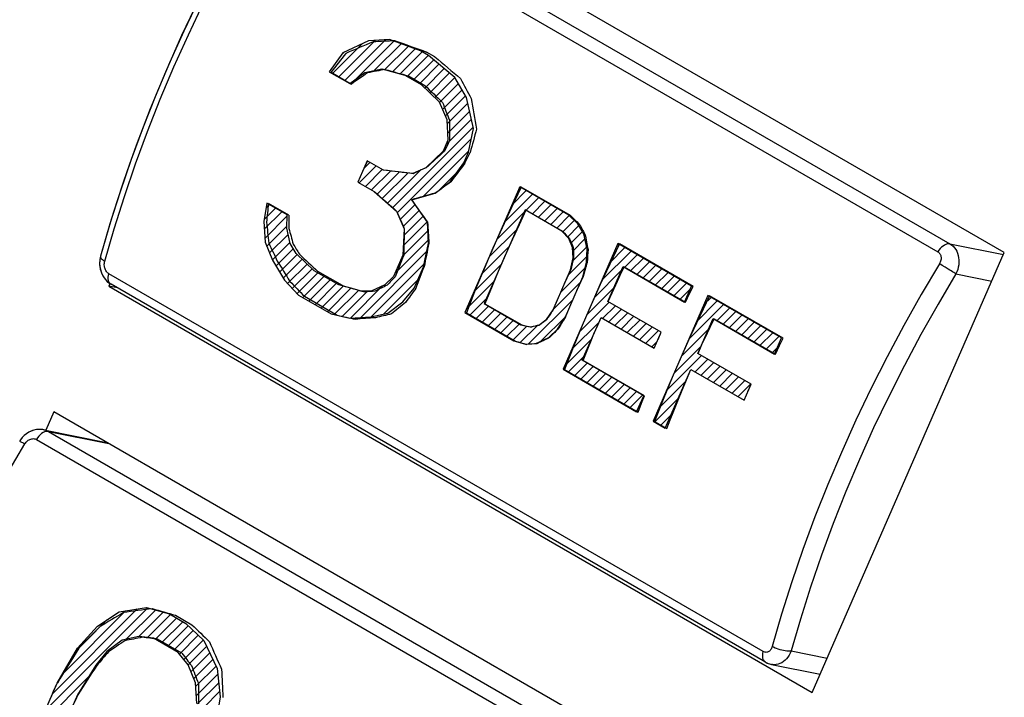
# Model space of a CAD drawing. Units: millimetres. Extents: x -140 to 76, y -135 to 135.
# Drawn here: x -16 to 5, y -62 to -48 of the extents above; entities that cross this region are included whole.
import ezdxf

# ---------------------------------------------------------------- set-up
doc = ezdxf.new("R2010")
doc.units = ezdxf.units.MM
doc.header["$LTSCALE"] = 16.335
doc.layers.get('0').update_dxf_attribs({"linetype": 'CONTINUOUS'})
for name, color, linetype in [('ASSI', 7, 'CONTINUOUS'), ('CURVE', 7, 'CONTINUOUS'), ('RACCORDO', 7, 'CONTINUOUS')]:
    doc.layers.add(name, color=color, linetype=linetype)

msp = doc.modelspace()

# ---------------------------------------------------------------- linework, layer by layer
at = {"color": 7, "linetype": 'CONTINUOUS'}
for p, q in [((5.224, -52.708), (-9.979, -43.931)), ((1.072, -62.213), (5.224, -52.708)), ((-14.105, -53.376), (-14.131, -53.435)), ((-14.131, -53.435), (1.072, -62.213)), ((-15.317, -56.151), (-15.489, -56.544)), ((-0.114, -64.928), (-15.317, -56.151))]:
    msp.add_line(p, q, dxfattribs=at)
at = {"layer": 'ASSI', "color": 7, "linetype": 'CONTINUOUS'}
for p, q in [((5.224, -52.708), (-9.979, -43.931)), ((1.072, -62.213), (5.224, -52.708)), ((-14.105, -53.376), (-14.131, -53.435)), ((0.063, -61.559), (-14.079, -53.393)), ((-14.079, -53.393), (-14.079, -53.393)), ((-13.94, -53.473), (-14.131, -53.435)), ((-14.131, -53.435), (1.072, -62.213)), ((-15.317, -56.151), (-15.489, -56.544)), ((-0.114, -64.928), (-15.317, -56.151)), ((-15.531, -56.535), (-14.179, -56.808)), ((0.063, -61.559), (0.076, -61.566)), ((0.17, -61.603), (0.193, -61.608)), ((0.193, -61.608), (1.244, -61.82))]:
    msp.add_line(p, q, dxfattribs=at)
at = {"layer": 'ASSI', "color": 253, "linetype": 'CONTINUOUS'}
for p, q in [((-10.093, -44.353), (4.049, -52.519)), ((-10.354, -44.525), (3.788, -52.691)), ((4.049, -52.519), (5.205, -52.751)), ((0.014, -61.329), (-14.128, -53.164)), ((3.946, -53.025), (3.88, -52.986)), ((4.177, -53.17), (4.954, -53.326)), ((-15.431, -56.573), (-14.132, -56.835)), ((-15.431, -56.573), (-1.289, -64.739)), ((-15.692, -56.746), (-1.55, -64.911)), ((0.618, -61.316), (1.395, -61.473))]:
    msp.add_line(p, q, dxfattribs=at)
for points in [[(-14.218, -52.893), (-14.015, -52.194), (-13.793, -51.493), (-13.553, -50.792), (-13.293, -50.091), (-13.016, -49.392), (-12.721, -48.695), (-12.409, -48.001), (-12.08, -47.312), (-11.734, -46.629), (-11.373, -45.952), (-10.996, -45.283), (-10.605, -44.622)], [(4.049, -52.519), (4.022, -52.516), (3.992, -52.52), (3.962, -52.53), (3.931, -52.545), (3.899, -52.566), (3.869, -52.591), (3.84, -52.621), (3.812, -52.654), (3.788, -52.691)], [(4.049, -52.519), (4.084, -52.542), (4.117, -52.571), (4.147, -52.603), (4.173, -52.64), (4.195, -52.68), (4.213, -52.723), (4.227, -52.769), (4.237, -52.818), (4.242, -52.867), (4.242, -52.918), (4.238, -52.97), (4.229, -53.021), (4.216, -53.072), (4.198, -53.122), (4.177, -53.17)], [(3.788, -52.691), (3.802, -52.7), (3.815, -52.712), (3.826, -52.724), (3.835, -52.739), (3.844, -52.755), (3.85, -52.772), (3.854, -52.791), (3.857, -52.81), (3.857, -52.83), (3.856, -52.851), (3.852, -52.872), (3.847, -52.892), (3.84, -52.912), (3.831, -52.931), (3.82, -52.951)], [(-14.308, -52.785), (-14.309, -52.798), (-14.306, -52.812), (-14.297, -52.828), (-14.284, -52.844), (-14.266, -52.86), (-14.244, -52.876), (-14.218, -52.893)], [(-14.128, -53.164), (-14.142, -53.154), (-14.156, -53.143), (-14.169, -53.13), (-14.18, -53.115), (-14.191, -53.098), (-14.201, -53.08), (-14.209, -53.061), (-14.216, -53.04), (-14.221, -53.02), (-14.225, -52.998), (-14.227, -52.976), (-14.227, -52.955), (-14.225, -52.934), (-14.222, -52.913), (-14.218, -52.893)], [(3.82, -52.951), (3.429, -53.611), (3.052, -54.281), (2.691, -54.958), (2.345, -55.641), (2.016, -56.33), (1.704, -57.024), (1.409, -57.721), (1.132, -58.42), (0.872, -59.121), (0.632, -59.822), (0.41, -60.523), (0.207, -61.221)], [(3.88, -52.986), (3.849, -52.967), (3.82, -52.951)], [(-14.079, -53.393), (-14.093, -53.383), (-14.111, -53.364), (-14.125, -53.339), (-14.135, -53.31), (-14.14, -53.278), (-14.141, -53.242), (-14.136, -53.204), (-14.128, -53.164)], [(4.177, -53.17), (3.791, -53.821), (3.42, -54.48), (3.065, -55.145), (2.725, -55.818), (2.4, -56.498), (2.092, -57.181), (1.801, -57.868), (1.528, -58.559), (1.272, -59.249), (1.036, -59.938), (0.818, -60.627), (0.618, -61.316)], [(4.177, -53.17), (4.156, -53.156), (4.132, -53.14), (4.105, -53.123), (4.076, -53.105), (4.045, -53.086), (4.012, -53.066), (3.946, -53.025)], [(-15.518, -56.584), (-15.549, -56.599), (-15.581, -56.62)], [(-15.531, -56.535), (-15.51, -56.541), (-15.469, -56.554), (-15.431, -56.573)], [(-15.431, -56.573), (-15.459, -56.571), (-15.488, -56.575), (-15.518, -56.584)], [(-16.055, -56.783), (-16.055, -56.782), (-16.051, -56.784), (-16.042, -56.787), (-16.029, -56.794), (-16.013, -56.802), (-15.993, -56.813), (-15.969, -56.827), (-15.943, -56.842)], [(-15.943, -56.842), (-15.931, -56.824), (-15.917, -56.807), (-15.903, -56.791), (-15.887, -56.777), (-15.87, -56.764), (-15.852, -56.753), (-15.834, -56.744), (-15.815, -56.736), (-15.796, -56.731), (-15.777, -56.729), (-15.759, -56.728), (-15.741, -56.729), (-15.724, -56.732), (-15.708, -56.738), (-15.692, -56.746)], [(-15.581, -56.62), (-15.611, -56.646), (-15.64, -56.675), (-15.668, -56.709), (-15.692, -56.746)], [(-19.556, -65.113), (-19.353, -64.414), (-19.131, -63.713), (-18.891, -63.012), (-18.631, -62.311), (-18.354, -61.612), (-18.059, -60.915), (-17.747, -60.221), (-17.418, -59.532), (-17.072, -58.849), (-16.711, -58.172), (-16.334, -57.503), (-15.943, -56.842)], [(0.207, -61.221), (0.201, -61.241), (0.193, -61.259), (0.185, -61.276), (0.174, -61.291), (0.162, -61.305), (0.15, -61.317), (0.136, -61.327), (0.122, -61.335), (0.107, -61.341), (0.091, -61.345), (0.076, -61.346), (0.06, -61.345), (0.045, -61.342), (0.029, -61.337), (0.014, -61.329)], [(0.618, -61.316), (0.59, -61.319), (0.559, -61.319), (0.526, -61.318), (0.49, -61.314), (0.453, -61.308), (0.415, -61.3), (0.378, -61.29), (0.34, -61.279), (0.304, -61.266), (0.269, -61.252), (0.237, -61.237), (0.207, -61.221)], [(0.063, -61.559), (0.049, -61.548), (0.031, -61.529), (0.017, -61.505), (0.007, -61.476), (0.002, -61.443), (0.002, -61.407), (0.006, -61.369), (0.014, -61.329)], [(0.618, -61.316), (0.598, -61.363), (0.575, -61.407), (0.548, -61.448), (0.518, -61.485), (0.485, -61.518), (0.45, -61.547), (0.413, -61.571), (0.374, -61.59), (0.334, -61.603), (0.294, -61.611), (0.253, -61.614), (0.212, -61.611), (0.193, -61.608)]]:
    msp.add_lwpolyline(points, dxfattribs=at)
at = {"layer": 'ASSI', "color": 7, "linetype": 'CONTINUOUS'}
for points in [[(-10.941, -44.937), (-11.16, -45.314), (-11.375, -45.693), (-11.584, -46.076), (-11.789, -46.46), (-11.988, -46.847), (-12.182, -47.236), (-12.371, -47.626), (-12.555, -48.019), (-12.733, -48.412), (-12.905, -48.807), (-13.072, -49.203), (-13.234, -49.6), (-13.389, -49.998), (-13.538, -50.396), (-13.682, -50.794), (-13.82, -51.193), (-13.951, -51.591), (-14.076, -51.99)], [(-14.076, -51.99), (-14.196, -52.388), (-14.308, -52.785)], [(-14.318, -52.824), (-14.323, -52.854), (-14.326, -52.884), (-14.328, -52.915), (-14.328, -52.946), (-14.327, -52.976), (-14.324, -53.007), (-14.319, -53.038), (-14.312, -53.068), (-14.304, -53.098), (-14.295, -53.127), (-14.284, -53.155), (-14.271, -53.183), (-14.257, -53.21), (-14.242, -53.235), (-14.225, -53.26), (-14.207, -53.283), (-14.188, -53.305), (-14.168, -53.325), (-14.147, -53.344), (-14.126, -53.362), (-14.103, -53.378), (-14.079, -53.393)], [(-14.308, -52.785), (-14.311, -52.795), (-14.317, -52.823)], [(-15.582, -56.528), (-15.61, -56.527), (-15.638, -56.527), (-15.666, -56.529), (-15.694, -56.533), (-15.722, -56.538), (-15.75, -56.545), (-15.778, -56.554), (-15.805, -56.565), (-15.832, -56.577), (-15.858, -56.591), (-15.884, -56.606), (-15.909, -56.623), (-15.933, -56.642), (-15.956, -56.662), (-15.978, -56.683), (-15.998, -56.705), (-16.018, -56.729), (-16.036, -56.753)], [(-15.531, -56.535), (-15.555, -56.531), (-15.582, -56.528)], [(-16.036, -56.753), (-16.053, -56.779), (-16.055, -56.783)], [(0.076, -61.566), (0.099, -61.577), (0.122, -61.587)], [(0.122, -61.587), (0.146, -61.596), (0.17, -61.603)]]:
    msp.add_lwpolyline(points, dxfattribs=at)
at = {"layer": 'CURVE', "color": 7, "linetype": 'CONTINUOUS'}
for p, q in [((-9.298, -48.84), (-8.653, -48.195)), ((-9.165, -48.917), (-8.371, -48.124)), ((-9.032, -48.994), (-8.148, -48.111)), ((-8.775, -48.947), (-7.968, -48.14)), ((-8.386, -48.768), (-7.814, -48.196)), ((-8.161, -48.754), (-7.659, -48.252)), ((-9.111, -48.444), (-9.045, -48.377)), ((-7.997, -48.8), (-7.505, -48.308)), ((-7.834, -48.846), (-7.357, -48.369)), ((-7.682, -48.905), (-7.224, -48.446)), ((-7.549, -48.982), (-7.108, -48.541)), ((-7.416, -49.059), (-6.994, -48.636)), ((-7.302, -49.154), (-6.879, -48.732)), ((-7.194, -49.256), (-6.764, -48.827)), ((-7.086, -49.359), (-6.65, -48.922)), ((-6.983, -49.466), (-6.573, -49.055)), ((-6.92, -49.613), (-6.495, -49.188)), ((-6.857, -49.76), (-6.418, -49.321)), ((-6.821, -49.933), (-6.369, -49.482)), ((-6.809, -50.132), (-6.33, -49.653)), ((-7.995, -51.738), (-6.252, -49.995)), ((-6.841, -50.374), (-6.291, -49.824)), ((-7.896, -51.848), (-6.295, -50.248)), ((-7.333, -51.496), (-6.355, -50.517)), ((-8.718, -51.201), (-8.351, -50.834)), ((-8.615, -50.888), (-8.484, -50.757)), ((-8.585, -51.278), (-8.218, -50.911)), ((-8.452, -51.355), (-8.042, -50.945)), ((-8.33, -51.443), (-7.854, -50.967)), ((-8.219, -51.541), (-7.667, -50.989)), ((-8.107, -51.64), (-7.393, -50.925)), ((-6.972, -51.345), (-6.614, -50.987)), ((-5.584, -52.057), (-4.973, -51.446)), ((-5.421, -51.684), (-5.106, -51.369)), ((-5.258, -51.311), (-5.239, -51.292)), ((-10.731, -51.743), (-10.659, -51.672)), ((-7.833, -51.996), (-7.509, -51.672)), ((-5.115, -51.798), (-4.84, -51.523)), ((-4.982, -51.875), (-4.707, -51.6)), ((-4.849, -51.952), (-4.574, -51.677)), ((-10.77, -51.993), (-10.526, -51.749)), ((-10.768, -52.201), (-10.393, -51.826)), ((-10.757, -52.4), (-10.273, -51.916)), ((-7.77, -52.143), (-7.423, -51.796)), ((-7.754, -52.336), (-7.336, -51.919)), ((-5.747, -52.43), (-5.157, -51.84)), ((-4.716, -52.029), (-4.44, -51.753)), ((-4.583, -52.105), (-4.307, -51.83)), ((-4.449, -52.182), (-4.177, -51.91)), ((-7.763, -52.556), (-7.25, -52.042)), ((-4.321, -52.264), (-4.069, -52.012)), ((-4.219, -52.372), (-3.97, -52.123)), ((-10.717, -52.569), (-10.283, -52.136)), ((-10.654, -52.716), (-10.253, -52.316)), ((-7.785, -52.787), (-7.232, -52.235)), ((-5.91, -52.803), (-5.32, -52.213)), ((-4.144, -52.507), (-3.892, -52.255)), ((-10.591, -52.864), (-10.215, -52.487)), ((-7.948, -53.16), (-7.221, -52.434)), ((-4.101, -52.674), (-3.84, -52.413)), ((-3.148, -52.561), (-3.109, -52.522)), ((-10.514, -52.997), (-10.143, -52.625)), ((-10.437, -53.13), (-10.059, -52.751)), ((-8.686, -54.108), (-7.256, -52.679)), ((-6.073, -53.175), (-5.483, -52.586)), ((-4.107, -52.89), (-3.801, -52.584)), ((-3.473, -53.306), (-2.843, -52.676)), ((-3.311, -52.934), (-2.976, -52.599)), ((-2.985, -53.028), (-2.71, -52.753)), ((-10.36, -53.263), (-9.951, -52.853)), ((-10.266, -53.379), (-9.843, -52.955)), ((-8.461, -54.094), (-7.316, -52.949)), ((-6.235, -53.548), (-5.646, -52.959)), ((-4.198, -53.191), (-3.796, -52.789)), ((-2.852, -53.105), (-2.577, -52.83)), ((-2.719, -53.182), (-2.443, -52.906)), ((-2.585, -53.259), (-2.31, -52.983)), ((-10.164, -53.487), (-9.735, -53.058)), ((-10.062, -53.594), (-9.612, -53.145)), ((-4.36, -53.563), (-3.832, -53.035)), ((-3.636, -53.679), (-3.047, -53.09)), ((-2.452, -53.335), (-2.177, -53.06)), ((-2.319, -53.412), (-2.044, -53.137)), ((-9.937, -53.68), (-9.479, -53.222)), ((-9.804, -53.757), (-9.346, -53.298)), ((-9.671, -53.834), (-9.213, -53.375)), ((-8.195, -54.037), (-7.454, -53.296)), ((-6.398, -53.921), (-5.809, -53.332)), ((-4.523, -53.936), (-3.934, -53.347)), ((-2.186, -53.489), (-1.911, -53.214)), ((-2.053, -53.566), (-1.778, -53.291)), ((-1.92, -53.643), (-1.645, -53.368)), ((-9.538, -53.911), (-9.061, -53.433)), ((-9.405, -53.988), (-8.897, -53.48)), ((-9.256, -54.049), (-8.733, -53.526)), ((-9.084, -54.087), (-8.534, -53.537)), ((-8.909, -54.122), (-8.211, -53.424)), ((-3.799, -54.052), (-3.21, -53.463)), ((-1.787, -53.72), (-1.565, -53.498)), ((-6.33, -54.063), (-5.972, -53.705)), ((-5.058, -54.681), (-4.097, -53.72)), ((-3.962, -54.425), (-3.315, -53.778)), ((-1.593, -54.576), (-0.846, -53.829)), ((-1.43, -54.203), (-0.979, -53.752)), ((-1.267, -53.831), (-1.112, -53.675)), ((-6.197, -54.14), (-5.922, -53.865)), ((-6.064, -54.217), (-5.789, -53.941)), ((-5.931, -54.294), (-5.655, -54.018)), ((-3.457, -54.13), (-3.182, -53.855)), ((-3.324, -54.207), (-3.049, -53.932)), ((-3.191, -54.284), (-2.915, -54.009)), ((-0.988, -54.181), (-0.713, -53.906)), ((-0.855, -54.258), (-0.579, -53.983)), ((-5.797, -54.37), (-5.522, -54.095)), ((-5.664, -54.447), (-5.389, -54.172)), ((-5.531, -54.524), (-5.256, -54.249)), ((-4.785, -54.618), (-4.26, -54.093)), ((-4.125, -54.798), (-3.535, -54.208)), ((-3.058, -54.361), (-2.782, -54.085)), ((-2.924, -54.438), (-2.649, -54.162)), ((-2.791, -54.514), (-2.516, -54.239)), ((-0.722, -54.335), (-0.446, -54.06)), ((-0.588, -54.412), (-0.313, -54.136)), ((-0.455, -54.489), (-0.18, -54.213)), ((-5.398, -54.601), (-5.094, -54.297)), ((-5.24, -54.653), (-4.867, -54.28)), ((-2.658, -54.591), (-2.383, -54.316)), ((-2.525, -54.668), (-2.25, -54.393)), ((-1.756, -54.949), (-1.166, -54.36)), ((-0.322, -54.565), (-0.047, -54.29)), ((-0.189, -54.642), (0.086, -54.367)), ((-0.056, -54.719), (0.219, -54.444)), ((-4.288, -55.171), (-3.698, -54.581)), ((-2.392, -54.745), (-2.284, -54.637)), ((0.077, -54.796), (0.352, -54.521)), ((-1.919, -55.322), (-1.329, -54.733)), ((0.21, -54.873), (0.315, -54.768)), ((-4.2, -55.293), (-3.861, -54.954)), ((-4.067, -55.37), (-3.791, -55.095)), ((-2.082, -55.695), (-1.318, -54.931)), ((-1.46, -55.283), (-1.185, -55.008)), ((-1.327, -55.36), (-1.052, -55.085)), ((-3.933, -55.447), (-3.658, -55.171)), ((-3.8, -55.523), (-3.525, -55.248)), ((-1.194, -55.437), (-0.918, -55.162)), ((-1.06, -55.514), (-0.785, -55.239)), ((-0.927, -55.591), (-0.652, -55.315)), ((-3.667, -55.6), (-3.392, -55.325)), ((-3.534, -55.677), (-3.259, -55.402)), ((-3.401, -55.754), (-3.126, -55.479)), ((-2.245, -56.068), (-1.655, -55.478)), ((-0.794, -55.667), (-0.519, -55.392)), ((-0.661, -55.744), (-0.386, -55.469)), ((-3.268, -55.831), (-2.993, -55.556)), ((-3.135, -55.908), (-2.859, -55.633)), ((-3.002, -55.985), (-2.726, -55.71)), ((-0.528, -55.821), (-0.253, -55.546)), ((-2.868, -56.062), (-2.593, -55.786)), ((-2.336, -56.369), (-1.818, -55.851)), ((-2.735, -56.138), (-2.705, -56.108)), ((-2.203, -56.446), (-1.981, -56.224)), ((-15.505, -62.606), (-13.284, -60.385)), ((-15.342, -62.233), (-13.517, -60.408)), ((-13.753, -61.064), (-13.12, -60.432)), ((-15.126, -61.807), (-13.765, -60.447)), ((-13.486, -61.008), (-12.957, -60.478)), ((-13.296, -61.027), (-12.798, -60.53)), ((-13.124, -61.065), (-12.665, -60.606)), ((-14.833, -61.304), (-14.174, -60.645)), ((-12.991, -61.142), (-12.532, -60.683)), ((-12.858, -61.219), (-12.412, -60.773)), ((-12.725, -61.296), (-12.304, -60.875)), ((-12.603, -61.385), (-12.196, -60.977)), ((-12.51, -61.501), (-12.088, -61.08)), ((-12.417, -61.618), (-12.016, -61.217)), ((-12.354, -61.765), (-11.947, -61.358)), ((-12.291, -61.912), (-11.879, -61.5)), ((-12.248, -62.08), (-11.81, -61.642)), ((-15.638, -62.949), (-14.566, -61.877)), ((-12.237, -62.278), (-11.773, -61.814)), ((-12.21, -62.461), (-11.754, -62.005)), ((-12.077, -62.538), (-11.734, -62.195))]:
    msp.add_line(p, q, dxfattribs=at)
at = {"layer": 'CURVE', "color": 253, "linetype": 'CONTINUOUS'}
for p, q in [((-8.518, -48.133), (-9.074, -48.391)), ((-8.064, -48.106), (-8.518, -48.133)), ((-7.395, -48.347), (-8.064, -48.106)), ((-9.074, -48.391), (-9.364, -48.802)), ((-7.218, -48.45), (-7.395, -48.347)), ((-7.084, -48.477), (-7.26, -48.375)), ((-6.65, -48.922), (-7.218, -48.45)), ((-9.364, -48.802), (-8.922, -49.057)), ((-9.326, -48.81), (-8.884, -49.065)), ((-8.922, -49.057), (-8.594, -48.813)), ((-8.594, -48.813), (-8.228, -48.735)), ((-8.228, -48.735), (-7.735, -48.874)), ((-7.735, -48.874), (-7.382, -49.078)), ((-7.652, -48.891), (-7.298, -49.095)), ((-6.397, -49.358), (-6.65, -48.922)), ((-7.382, -49.078), (-6.99, -49.449)), ((-6.245, -50.024), (-6.397, -49.358)), ((-6.99, -49.449), (-6.826, -49.833)), ((-6.826, -49.833), (-6.801, -50.282)), ((-6.359, -50.537), (-6.245, -50.024)), ((-6.801, -50.282), (-6.902, -50.513)), ((-6.902, -50.513), (-7.281, -50.873)), ((-6.46, -50.768), (-6.359, -50.537)), ((-8.543, -50.723), (-8.745, -51.185)), ((-8.541, -50.723), (-8.626, -50.913)), ((-8.19, -50.927), (-8.543, -50.723)), ((-6.75, -51.179), (-6.46, -50.768)), ((-7.558, -51.002), (-8.19, -50.927)), ((-7.281, -50.873), (-7.558, -51.002)), ((-8.745, -51.185), (-8.391, -51.389)), ((-7.078, -51.424), (-6.75, -51.179)), ((-8.391, -51.389), (-7.912, -51.811)), ((-7.583, -51.567), (-7.078, -51.424)), ((-5.248, -51.287), (-6.434, -54.003)), ((-4.187, -51.9), (-5.248, -51.287)), ((-4.153, -51.907), (-5.214, -51.294)), ((-10.714, -51.64), (-10.778, -52.038)), ((-10.273, -51.895), (-10.714, -51.64)), ((-10.236, -51.902), (-10.678, -51.647)), ((-7.242, -52.053), (-7.583, -51.567)), ((-10.285, -52.177), (-10.273, -51.895)), ((-7.912, -51.811), (-7.747, -52.195)), ((-5.134, -51.787), (-6.017, -53.809)), ((-4.339, -52.246), (-5.134, -51.787)), ((-4.32, -52.25), (-5.115, -51.791)), ((-3.991, -52.085), (-4.187, -51.9)), ((-10.778, -52.038), (-10.752, -52.486)), ((-7.217, -52.502), (-7.242, -52.053)), ((-3.865, -52.303), (-3.991, -52.085)), ((-10.209, -52.51), (-10.285, -52.177)), ((-7.747, -52.195), (-7.773, -52.76)), ((-4.187, -52.406), (-4.339, -52.246)), ((-3.789, -52.636), (-3.865, -52.303)), ((-10.752, -52.486), (-10.588, -52.871)), ((-10.083, -52.728), (-10.209, -52.51)), ((-7.331, -53.015), (-7.217, -52.502)), ((-3.126, -52.512), (-4.313, -55.228)), ((-4.105, -52.598), (-4.187, -52.406)), ((-1.535, -53.431), (-3.126, -52.512)), ((-1.502, -53.438), (-3.093, -52.519)), ((-9.692, -53.099), (-10.083, -52.728)), ((-7.773, -52.76), (-7.974, -53.222)), ((-4.092, -52.823), (-4.105, -52.598)), ((-3.802, -52.918), (-3.789, -52.636)), ((-10.588, -52.871), (-10.335, -53.306)), ((-4.149, -53.079), (-4.092, -52.823)), ((-3.884, -53.232), (-3.802, -52.918)), ((-9.161, -53.405), (-9.692, -53.099)), ((-9.081, -53.421), (-9.611, -53.115)), ((-7.856, -53.017), (-7.938, -53.229)), ((-7.533, -53.477), (-7.331, -53.015)), ((-4.528, -53.946), (-4.149, -53.079)), ((-3.341, -53.763), (-3.013, -53.012)), ((-3.013, -53.012), (-1.687, -53.777)), ((-2.994, -53.016), (-1.668, -53.781)), ((-10.335, -53.306), (-10.032, -53.625)), ((-8.669, -53.545), (-9.161, -53.405)), ((-8.164, -53.402), (-8.442, -53.531)), ((-7.974, -53.222), (-8.164, -53.402)), ((-7.496, -53.484), (-7.422, -53.294)), ((-4.262, -54.099), (-3.884, -53.232)), ((-8.442, -53.531), (-8.669, -53.545)), ((-7.772, -53.773), (-7.533, -53.477)), ((-3.339, -53.763), (-3.254, -53.574)), ((-1.687, -53.777), (-1.535, -53.431)), ((-1.668, -53.781), (-1.578, -53.594)), ((-1.578, -53.594), (-1.502, -53.438)), ((-10.032, -53.625), (-9.325, -54.034)), ((-9.901, -53.652), (-9.194, -54.06)), ((-8.101, -54.017), (-7.772, -53.773)), ((-6.017, -53.809), (-5.222, -54.269)), ((-6, -53.813), (-5.204, -54.272)), ((-4.524, -53.947), (-4.417, -53.693)), ((-2.192, -54.426), (-3.341, -53.763)), ((-1.182, -53.635), (-2.368, -56.35)), ((0.409, -54.553), (-1.182, -53.635)), ((0.443, -54.56), (-1.148, -53.642)), ((-9.325, -54.034), (-8.921, -54.122)), ((-8.467, -54.095), (-8.101, -54.017)), ((-6.434, -54.003), (-5.373, -54.615)), ((-6.402, -54.009), (-5.341, -54.622)), ((-4.673, -54.152), (-4.528, -53.946)), ((-4.259, -54.1), (-4.152, -53.846)), ((-8.921, -54.122), (-8.467, -54.095)), ((-4.837, -54.274), (-4.673, -54.152)), ((-4.433, -54.362), (-4.262, -54.099)), ((-3.896, -55.034), (-3.492, -54.11)), ((-3.492, -54.11), (-2.343, -54.773)), ((-1.396, -54.886), (-1.068, -54.135)), ((-1.068, -54.135), (0.258, -54.9)), ((-1.049, -54.138), (0.277, -54.904)), ((-5.222, -54.269), (-5.02, -54.313)), ((-5.02, -54.313), (-4.837, -54.274)), ((-4.622, -54.543), (-4.433, -54.362)), ((-2.343, -54.773), (-2.192, -54.426)), ((-2.26, -54.584), (-2.19, -54.427)), ((-5.373, -54.615), (-5.127, -54.685)), ((-5.127, -54.685), (-4.9, -54.672)), ((-4.9, -54.672), (-4.622, -54.543)), ((0.258, -54.9), (0.409, -54.553)), ((0.367, -54.716), (0.443, -54.56)), ((-0.247, -55.549), (-1.396, -54.886)), ((-1.395, -54.886), (-1.31, -54.697)), ((0.277, -54.904), (0.367, -54.716)), ((-2.57, -55.8), (-3.896, -55.034)), ((-2.553, -55.803), (-3.878, -55.038)), ((-4.313, -55.228), (-2.722, -56.146)), ((-4.281, -55.234), (-2.69, -56.153)), ((-2.103, -56.504), (-1.548, -55.232)), ((-1.548, -55.232), (-0.399, -55.896)), ((-0.399, -55.896), (-0.247, -55.549)), ((-0.316, -55.706), (-0.246, -55.549)), ((-2.722, -56.146), (-2.57, -55.8)), ((-2.69, -56.153), (-2.615, -55.962)), ((-2.615, -55.962), (-2.553, -55.803)), ((-2.368, -56.35), (-2.103, -56.504)), ((-2.336, -56.357), (-2.071, -56.51)), ((-13.907, -60.468), (-13.314, -60.377)), ((-13.314, -60.377), (-12.821, -60.516)), ((-14.374, -60.777), (-13.907, -60.468)), ((-12.821, -60.516), (-12.468, -60.721)), ((-12.687, -60.544), (-12.333, -60.748)), ((-14.803, -61.253), (-14.374, -60.777)), ((-12.468, -60.721), (-12.076, -61.091)), ((-13.478, -61.006), (-13.844, -61.084)), ((-13.162, -61.043), (-13.478, -61.006)), ((-12.632, -61.349), (-13.162, -61.043)), ((-12.548, -61.366), (-13.078, -61.06)), ((-15.245, -62.011), (-14.803, -61.253)), ((-13.844, -61.084), (-14.172, -61.328)), ((-12.076, -61.091), (-11.786, -61.693)), ((-14.172, -61.328), (-14.412, -61.624)), ((-12.417, -61.618), (-12.632, -61.349)), ((-14.412, -61.624), (-14.803, -62.266)), ((-12.253, -62.002), (-12.417, -61.618)), ((-11.786, -61.693), (-11.722, -62.308)), ((-15.598, -62.82), (-15.245, -62.011)), ((-12.227, -62.451), (-12.253, -62.002)), ((-14.803, -62.266), (-14.904, -62.497)), ((-11.722, -62.308), (-11.785, -62.706))]:
    msp.add_line(p, q, dxfattribs=at)
for points in [[(-6.763, -50.29), (-6.793, -50.352), (-6.875, -50.519)], [(-6.433, -50.774), (-6.341, -50.587), (-6.321, -50.545)], [(-5.214, -51.294), (-5.425, -51.732), (-5.629, -52.172), (-5.827, -52.613), (-6.017, -53.056), (-6.201, -53.5), (-6.402, -54.009)], [(-5.115, -51.791), (-5.263, -52.105), (-5.407, -52.419), (-5.575, -52.798), (-5.712, -53.114), (-5.845, -53.431), (-6, -53.813)], [(-3.093, -52.519), (-3.304, -52.957), (-3.508, -53.396), (-3.706, -53.838), (-3.896, -54.281), (-4.079, -54.725), (-4.281, -55.234)], [(-7.756, -52.763), (-7.781, -52.827), (-7.856, -53.017)], [(-7.422, -53.294), (-7.348, -53.103), (-7.314, -53.018)], [(-4.279, -53.377), (-4.223, -53.251), (-4.145, -53.08)], [(-3.254, -53.574), (-3.138, -53.323), (-3.08, -53.197), (-2.994, -53.016)], [(-4.014, -53.53), (-3.957, -53.404), (-3.88, -53.233)], [(-1.148, -53.642), (-1.359, -54.079), (-1.563, -54.519), (-1.761, -54.961), (-1.951, -55.404), (-2.135, -55.848), (-2.336, -56.357)], [(-3.878, -55.038), (-3.776, -54.784), (-3.698, -54.593), (-3.645, -54.466), (-3.564, -54.276), (-3.492, -54.11)], [(-1.31, -54.697), (-1.194, -54.445), (-1.135, -54.32), (-1.049, -54.138)], [(-2.071, -56.51), (-1.997, -56.319), (-1.921, -56.128), (-1.818, -55.874), (-1.74, -55.684), (-1.66, -55.494), (-1.548, -55.232)], [(-15.377, -62.314), (-15.321, -62.188), (-15.242, -62.012)], [(-14.8, -62.267), (-14.828, -62.33), (-14.903, -62.497)]]:
    msp.add_lwpolyline(points, dxfattribs=at)
for centre, major_axis, ratio, start_param, end_param in [((0.338, -51.827), (24.625, 8.333), 0.251395, 1.848003, 1.873718), ((-1.488, -50.773), (37.484, 1.276), 0.077389, 1.741176, 1.754066), ((-11.499, -44.992), (105.493, -37.902), 0.015624, -1.531443, -1.524989), ((1.442, -52.465), (14.555, 14.471), 0.511962, -4.48899, -4.463344), ((17.948, -61.995), (89.721, -73.98), 0.048672, -1.813191, -1.806737), ((1.418, -52.451), (20.407, 10.746), 0.35764, 1.884506, 1.903734), ((0.265, -51.785), (30.976, 4.861), 0.141771, 1.823702, 1.83654), ((-5.197, -48.632), (78.031, -21.983), 0.011297, -1.605513, -1.599086), ((11.645, -58.356), (62.292, -57.945), 0.074069, -1.810246, -1.80382), ((7.936, -56.214), (-21.785, 33.845), 0.217894, 1.217184, 1.230073), ((6.183, -55.202), (-15.137, 29.874), 0.287525, 1.234887, 1.247726), ((6.11, -55.16), (-8.301, 26.003), 0.391869, 1.223884, 1.249599), ((5.03, -54.537), (-3.256, 23.5), 0.482571, 1.303496, 1.322724), ((5.006, -54.523), (4.64, 20.061), 0.580693, 1.480852, 1.506497), ((3.814, -53.834), (18.214, 12.093), 0.419302, 1.900133, 1.925705), ((4.491, -54.225), (14.555, 14.471), 0.511962, -4.450543, -4.424971), ((2.697, -53.189), (50.821, -6.271), 0.018239, 1.77613, 1.7889), ((3.52, -53.664), (24.625, 8.333), 0.251395, 1.937737, 1.950511), ((4.246, -54.084), (20.407, 10.746), 0.35764, 1.942107, 1.961267), ((2.687, -53.183), (75.986, -65.966), 0.058975, -1.665761, -1.659377), ((4.031, -53.959), (28.842, 6.024), 0.172267, 1.929845, 1.948996), ((1.269, -52.365), (2.881, 20.839), 0.567794, -4.668381, -4.649157), ((4.252, -54.087), (-28.443, 37.854), 0.17107, 1.376863, 1.389629), ((1.529, -52.515), (-0.371, 22.226), 0.52909, 1.534402, 1.547214), ((3.62, -53.722), (-15.137, 29.874), 0.287525, 1.362787, 1.375556), ((12.197, -58.675), (62.292, -57.945), 0.074069, -1.766951, -1.763751), ((0.817, -52.104), (-3.256, 23.5), 0.482571, 1.501693, 1.520954), ((4.471, -54.213), (-3.256, 23.5), 0.482571, 1.412174, 1.431326), ((9.173, -56.929), (-21.785, 33.845), 0.217894, 1.289436, 1.295835), ((0.895, -52.149), (-8.301, 26.003), 0.391869, 1.447801, 1.460629), ((4.004, -53.944), (-0.371, 22.226), 0.52909, 1.48326, 1.508813), ((10.084, -57.455), (-48.664, 49.915), 0.097759, 1.37179, 1.374986), ((8.254, -56.398), (-8.301, 26.003), 0.391869, 1.289645, 1.302434), ((-0.534, -51.324), (-15.137, 29.874), 0.287525, 1.465183, 1.478048), ((-0.549, -51.315), (-21.785, 33.845), 0.217894, 1.466819, 1.473239), ((4.631, -54.306), (4.64, 20.061), 0.580693, -4.668086, -4.642532), ((8.227, -56.382), (-15.137, 29.874), 0.287525, 1.294144, 1.300535), ((-5.149, -48.659), (62.292, -57.945), 0.074069, -1.579948, -1.573524), ((7.682, -56.068), (-3.256, 23.5), 0.482571, 1.356305, 1.365888), ((7.882, -56.183), (-0.371, 22.226), 0.52909, 1.401847, 1.414628), ((-1.433, -50.804), (-21.785, 33.845), 0.217894, 1.492528, 1.505414), ((7.465, -55.942), (4.64, 20.061), 0.580693, 1.549662, 1.562434), ((7.713, -56.085), (5.722, 19.559), 0.585457, -4.702948, -4.686982), ((-5.384, -48.524), (-48.664, 49.915), 0.097759, -4.711408, -4.704957), ((4.919, -54.472), (18.214, 12.093), 0.419302, 2.047076, 2.059889), ((11.597, -58.328), (78.031, -21.983), 0.011297, -1.835809, -1.829384), ((6.998, -55.672), (37.484, 1.276), 0.07739, 1.990812, 1.997232), ((5.553, -54.838), (24.625, 8.333), 0.251395, 2.07192, 2.084748), ((5.179, -54.622), (15.848, 13.621), 0.482237, 2.009214, 2.028438), ((5.631, -54.883), (20.407, 10.746), 0.357639, 2.082703, 2.101964), ((6.982, -55.664), (30.976, 4.861), 0.141771, 2.053998, 2.066862), ((7.458, -55.938), (14.555, 14.471), 0.511962, -4.359531, -4.34676), ((11.832, -58.464), (64.375, -14.076), 0.003042, -1.902855, -1.896403), ((7.881, -56.183), (37.484, 1.276), 0.077389, 2.016521, 2.029407), ((7.664, -56.057), (20.407, 10.746), 0.357639, 2.020319, 2.029902), ((7.707, -56.082), (13.731, 15.011), 0.528501, -4.381253, -4.365287), ((9.976, -57.392), (64.375, -14.076), 0.003042, -1.808176, -1.80498), ((8.187, -56.359), (30.976, 4.861), 0.141771, 1.981936, 1.988326), ((7.869, -56.175), (18.214, 12.093), 0.419302, 2.00711, 2.01989), ((12.061, -58.596), (78.031, -21.983), 0.011297, -1.792522, -1.789322), ((9.119, -56.897), (37.484, 1.276), 0.077389, 1.950772, 1.95717), ((8.227, -56.382), (24.625, 8.333), 0.251395, 2.031921, 2.044709), ((-6.07, -63.43), (33.128, 3.683), 0.116291, 1.774473, 1.793799), ((-12.744, -59.576), (78.031, -21.983), 0.011297, -1.573329, -1.566875), ((-4.477, -64.349), (21.473, 10.118), 0.328615, 1.861335, 1.887032), ((-3.993, -64.629), (16.824, 12.983), 0.457302, 1.848506, 1.880535), ((8.516, -71.852), (62.292, -57.945), 0.074069, -1.842458, -1.836004), ((-4.985, -64.056), (30.976, 4.861), 0.141771, 1.823702, 1.83654), ((-7.325, -62.705), (50.821, -6.271), 0.018239, 1.68649, 1.692916), ((-3.751, -64.768), (12.738, 15.651), 0.54569, -4.50084, -4.456109), ((-3.832, -64.722), (20.407, 10.746), 0.35764, 1.884506, 1.903734), ((1.842, -67.998), (-17.358, 31.191), 0.261082, 1.206396, 1.225722), ((-3.459, -64.937), (15.848, 13.621), 0.482237, 1.849469, 1.868667), ((3.098, -68.723), (-35.144, 41.874), 0.138544, 1.279636, 1.286062), ((-3.317, -65.019), (13.159, 15.381), 0.538781, -4.482052, -4.443717), ((0.757, -67.371), (-15.137, 29.874), 0.287525, 1.234887, 1.247726), ((0.25, -67.078), (-4.589, 24.124), 0.458866, 1.260259, 1.285955), ((-0.396, -66.706), (-3.256, 23.5), 0.482571, 1.303496, 1.322724)]:
    msp.add_ellipse(centre, major_axis=major_axis, ratio=ratio, start_param=start_param, end_param=end_param, dxfattribs=at)
at = {"layer": 'RACCORDO', "color": 253, "linetype": 'CONTINUOUS'}
for p, q in [((-10.093, -44.353), (4.049, -52.519)), ((-10.354, -44.525), (3.788, -52.691)), ((4.049, -52.519), (5.205, -52.751)), ((0.014, -61.329), (-14.128, -53.164)), ((3.946, -53.025), (3.88, -52.986)), ((4.177, -53.17), (4.954, -53.326)), ((-15.431, -56.573), (-14.132, -56.835)), ((-15.431, -56.573), (-1.289, -64.739)), ((-15.692, -56.746), (-1.55, -64.911)), ((0.618, -61.316), (1.395, -61.473))]:
    msp.add_line(p, q, dxfattribs=at)
at = {"layer": 'RACCORDO', "color": 7, "linetype": 'CONTINUOUS'}
for p, q in [((-14.308, -52.785), (-14.318, -52.824)), ((0.064, -61.559), (-14.079, -53.393)), ((-14.079, -53.393), (-14.079, -53.393)), ((-15.531, -56.535), (-15.584, -56.528)), ((-15.531, -56.535), (-14.179, -56.808)), ((-16.035, -56.753), (-16.055, -56.783)), ((0.064, -61.559), (0.076, -61.566)), ((0.076, -61.566), (0.122, -61.587)), ((0.122, -61.587), (0.17, -61.603)), ((0.17, -61.603), (0.193, -61.608)), ((0.193, -61.608), (1.244, -61.82))]:
    msp.add_line(p, q, dxfattribs=at)
for points in [[(-10.717, -44.563), (-11.106, -45.219), (-11.48, -45.884), (-11.839, -46.557), (-12.183, -47.236), (-12.51, -47.921), (-12.82, -48.61), (-13.113, -49.303), (-13.389, -49.998), (-13.647, -50.695), (-13.886, -51.392), (-14.107, -52.09), (-14.308, -52.785)], [(-14.318, -52.824), (-14.326, -52.883), (-14.328, -52.943), (-14.324, -53.005), (-14.313, -53.065), (-14.296, -53.123), (-14.273, -53.179), (-14.244, -53.232), (-14.21, -53.28), (-14.171, -53.323), (-14.128, -53.36), (-14.079, -53.393)], [(-15.585, -56.528), (-15.639, -56.527), (-15.695, -56.533), (-15.751, -56.545), (-15.806, -56.565), (-15.858, -56.591), (-15.909, -56.623), (-15.956, -56.662), (-15.998, -56.705), (-16.035, -56.753)]]:
    msp.add_lwpolyline(points, dxfattribs=at)
at = {"layer": 'RACCORDO', "color": 253, "linetype": 'CONTINUOUS'}
for points in [[(-14.218, -52.893), (-14.015, -52.194), (-13.793, -51.493), (-13.553, -50.792), (-13.293, -50.091), (-13.016, -49.392), (-12.721, -48.695), (-12.409, -48.001), (-12.08, -47.312), (-11.734, -46.629), (-11.373, -45.952), (-10.996, -45.283), (-10.605, -44.622)], [(4.049, -52.519), (4.022, -52.516), (3.992, -52.52), (3.962, -52.53), (3.931, -52.545), (3.899, -52.566), (3.869, -52.591), (3.84, -52.621), (3.812, -52.654), (3.788, -52.691)], [(4.049, -52.519), (4.084, -52.542), (4.117, -52.571), (4.147, -52.603), (4.173, -52.64), (4.195, -52.68), (4.213, -52.723), (4.227, -52.769), (4.237, -52.818), (4.242, -52.867), (4.242, -52.918), (4.238, -52.97), (4.229, -53.021), (4.216, -53.072), (4.198, -53.122), (4.177, -53.17)], [(3.788, -52.691), (3.802, -52.7), (3.815, -52.712), (3.826, -52.724), (3.835, -52.739), (3.844, -52.755), (3.85, -52.772), (3.854, -52.791), (3.857, -52.81), (3.857, -52.83), (3.856, -52.851), (3.852, -52.872), (3.847, -52.892), (3.84, -52.912), (3.831, -52.931), (3.82, -52.951)], [(-14.308, -52.785), (-14.309, -52.798), (-14.306, -52.812), (-14.297, -52.828), (-14.284, -52.844), (-14.266, -52.86), (-14.244, -52.876), (-14.218, -52.893)], [(-14.128, -53.164), (-14.142, -53.154), (-14.156, -53.143), (-14.169, -53.13), (-14.18, -53.115), (-14.191, -53.098), (-14.201, -53.08), (-14.209, -53.061), (-14.216, -53.04), (-14.221, -53.02), (-14.225, -52.998), (-14.227, -52.976), (-14.227, -52.955), (-14.225, -52.934), (-14.222, -52.913), (-14.218, -52.893)], [(3.82, -52.951), (3.429, -53.611), (3.052, -54.281), (2.691, -54.958), (2.345, -55.641), (2.016, -56.33), (1.704, -57.024), (1.409, -57.721), (1.132, -58.42), (0.872, -59.121), (0.632, -59.822), (0.41, -60.523), (0.207, -61.221)], [(3.88, -52.986), (3.849, -52.967), (3.82, -52.951)], [(-14.079, -53.393), (-14.093, -53.383), (-14.111, -53.364), (-14.125, -53.339), (-14.135, -53.31), (-14.14, -53.278), (-14.141, -53.242), (-14.136, -53.204), (-14.128, -53.164)], [(4.177, -53.17), (3.791, -53.821), (3.42, -54.48), (3.065, -55.145), (2.725, -55.818), (2.4, -56.498), (2.092, -57.181), (1.801, -57.868), (1.528, -58.559), (1.272, -59.249), (1.036, -59.938), (0.818, -60.627), (0.618, -61.316)], [(4.177, -53.17), (4.156, -53.156), (4.132, -53.14), (4.105, -53.123), (4.076, -53.105), (4.045, -53.086), (4.012, -53.066), (3.946, -53.025)], [(-15.518, -56.584), (-15.549, -56.599), (-15.581, -56.62)], [(-15.531, -56.535), (-15.51, -56.541), (-15.469, -56.554), (-15.431, -56.573)], [(-15.431, -56.573), (-15.459, -56.571), (-15.488, -56.575), (-15.518, -56.584)], [(-16.055, -56.783), (-16.055, -56.782), (-16.051, -56.784), (-16.042, -56.787), (-16.029, -56.794), (-16.013, -56.802), (-15.993, -56.813), (-15.969, -56.827), (-15.943, -56.842)], [(-15.943, -56.842), (-15.931, -56.824), (-15.917, -56.807), (-15.903, -56.791), (-15.887, -56.777), (-15.87, -56.764), (-15.852, -56.753), (-15.834, -56.744), (-15.815, -56.736), (-15.796, -56.731), (-15.777, -56.729), (-15.759, -56.728), (-15.741, -56.729), (-15.724, -56.732), (-15.708, -56.738), (-15.692, -56.746)], [(-15.581, -56.62), (-15.611, -56.646), (-15.64, -56.675), (-15.668, -56.709), (-15.692, -56.746)], [(-19.556, -65.113), (-19.353, -64.414), (-19.131, -63.713), (-18.891, -63.012), (-18.631, -62.311), (-18.354, -61.612), (-18.059, -60.915), (-17.747, -60.221), (-17.418, -59.532), (-17.072, -58.849), (-16.711, -58.172), (-16.334, -57.503), (-15.943, -56.842)], [(0.207, -61.221), (0.201, -61.241), (0.193, -61.259), (0.185, -61.276), (0.174, -61.291), (0.162, -61.305), (0.15, -61.317), (0.136, -61.327), (0.122, -61.335), (0.107, -61.341), (0.091, -61.345), (0.076, -61.346), (0.06, -61.345), (0.045, -61.342), (0.029, -61.337), (0.014, -61.329)], [(0.618, -61.316), (0.59, -61.319), (0.559, -61.319), (0.526, -61.318), (0.49, -61.314), (0.453, -61.308), (0.415, -61.3), (0.378, -61.29), (0.34, -61.279), (0.304, -61.266), (0.269, -61.252), (0.237, -61.237), (0.207, -61.221)], [(0.063, -61.559), (0.049, -61.548), (0.031, -61.529), (0.017, -61.505), (0.007, -61.476), (0.002, -61.443), (0.002, -61.407), (0.006, -61.369), (0.014, -61.329)], [(0.618, -61.316), (0.598, -61.363), (0.575, -61.407), (0.548, -61.448), (0.518, -61.485), (0.485, -61.518), (0.45, -61.547), (0.413, -61.571), (0.374, -61.59), (0.334, -61.603), (0.294, -61.611), (0.253, -61.614), (0.212, -61.611), (0.193, -61.608)]]:
    msp.add_lwpolyline(points, dxfattribs=at)

doc.saveas('drawing.dxf')
